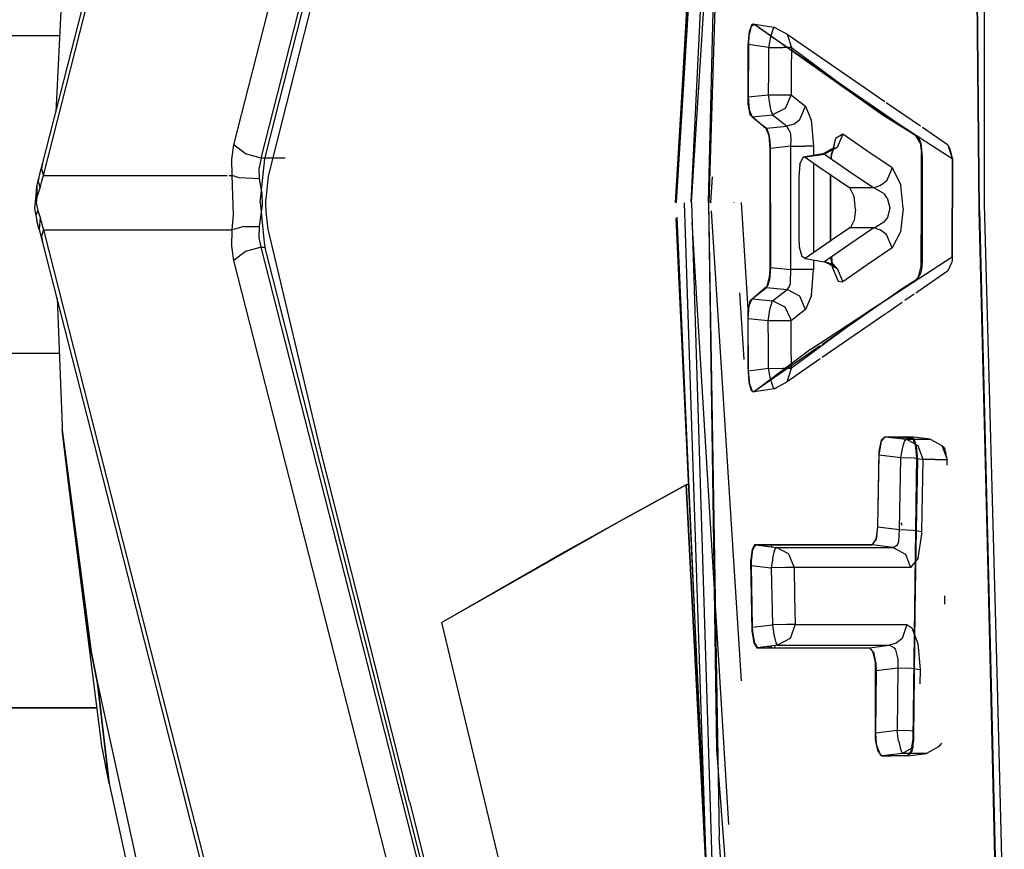
# Model space of a CAD drawing. Units: millimetres. Extents: x 984 to 8877, y -1600 to 2023.
# Drawn here: x 1063 to 1082, y -13 to 3 of the extents above; entities that cross this region are included whole.
import ezdxf

# ---------------------------------------------------------------- set-up
doc = ezdxf.new("R2010")
doc.units = ezdxf.units.MM
doc.layers.add('TFR-TRI', color=7, linetype='CONTINUOUS', true_color=0xffffff)

msp = doc.modelspace()

# ---------------------------------------------------------------- linework, layer by layer
at = {"layer": 'TFR-TRI', "color": 18, "linetype": 'CONTINUOUS'}
for p, q in [((1076.262022, 50.567871), (1063.502806, 0.596191)), ((1063.518553, 0.349609), (1076.277281, 50.321045)), ((1063.518553, 0.349609), (1076.277281, 50.321045)), ((1076.441343, -0.175781), (1076.912474, 18.368164)), ((1076.943785, 17.18457), (1076.099974, -0.174316)), ((1076.956175, 16.717285), (1076.45233, -0.177002)), ((1076.532286, 12.563721), (1075.802122, -0.176025)), ((1075.802122, -0.176025), (1076.576536, 12.548584)), ((1076.605406, 12.53833), (1075.813353, -0.173584)), ((1081.586424, 11.239258), (1081.698973, -0.325439)), ((1081.709898, -0.325684), (1081.598326, 11.114746)), ((1081.709898, -0.325684), (1081.598326, 11.114746)), ((1076.111082, -0.174316), (1076.746519, 9.687256)), ((1076.111082, -0.174316), (1076.746519, 9.687256)), ((1069.789305, 7.926758), (1067.887327, 0.337646)), ((1067.748106, 0.686035), (1069.563475, 7.796143)), ((1067.748106, 0.686035), (1069.563475, 7.796143)), ((1068.110167, 1.804688), (1069.647581, 7.844971)), ((1067.222166, 0.944824), (1068.869139, 7.395508)), ((1067.222166, 0.944824), (1068.869139, 7.395508)), ((1081.802305, 5.996338), (1081.802427, -0.208252)), ((1063.938902, 5.198242), (1063.761168, 1.580078)), ((1077.284422, 3.284424), (1077.231932, 3.142334)), ((1077.274351, 3.250244), (1077.337279, 3.289551)), ((1077.274351, 3.250244), (1077.337279, 3.289551)), ((1077.321531, 3.292969), (1077.284422, 3.284424)), ((1077.350645, 3.270264), (1077.321531, 3.292969)), ((1077.337279, 3.289551), (1077.722593, 3.236328)), ((1077.337279, 3.289551), (1079.838316, 1.524658)), ((1077.675779, 3.046631), (1077.350645, 3.270264)), ((1063.834166, 3.066406), (1034.009031, 3.066406)), ((1063.834166, 3.066406), (1034.009031, 3.066406)), ((1077.231932, 3.142334), (1077.210203, 2.892822)), ((1077.274351, 3.250244), (1077.230528, 3.057861)), ((1077.274351, 3.250244), (1077.230528, 3.057861)), ((1077.699705, 3.20874), (1077.649656, 3.046631)), ((1077.699705, 3.20874), (1077.649656, 3.046631)), ((1077.722593, 3.236328), (1077.699705, 3.20874)), ((1077.722593, 3.236328), (1077.699705, 3.20874)), ((1077.722593, 3.236328), (1077.969786, 3.099365)), ((1077.969786, 3.099365), (1078.054014, 2.837646)), ((1077.969786, 3.099365), (1078.054014, 2.837646)), ((1077.969786, 3.099365), (1079.873411, 1.789795)), ((1077.210203, 2.892822), (1077.205259, 2.135986)), ((1077.221434, 2.898193), (1077.214781, 1.878418)), ((1077.221434, 2.898193), (1077.214781, 1.878418)), ((1077.221922, 2.928955), (1077.221434, 2.898193)), ((1077.221922, 2.928955), (1077.221434, 2.898193)), ((1077.611509, 2.840332), (1077.221434, 2.898193)), ((1077.611509, 2.840332), (1077.221434, 2.898193)), ((1077.230528, 3.057861), (1077.221922, 2.928955)), ((1077.230528, 3.057861), (1077.221922, 2.928955)), ((1077.649656, 3.046631), (1077.611509, 2.840332)), ((1077.649656, 3.046631), (1077.611509, 2.840332)), ((1078.621153, 2.395996), (1077.682005, 3.042236)), ((1077.611509, 2.840332), (1077.608641, 2.379883)), ((1077.611509, 2.840332), (1077.608641, 2.379883)), ((1077.611509, 2.840332), (1077.888792, 2.838379)), ((1077.611509, 2.840332), (1077.888792, 2.838379)), ((1078.054014, 2.837646), (1077.888792, 2.838379)), ((1078.054014, 2.837646), (1077.888792, 2.838379)), ((1078.054014, 2.837646), (1078.051146, 2.377686)), ((1078.054014, 2.837646), (1078.051146, 2.377686)), ((1078.054014, 2.837646), (1079.514525, 1.759521)), ((1078.054014, 2.837646), (1079.514525, 1.759521)), ((1077.608641, 2.379883), (1077.605528, 1.919189)), ((1077.608641, 2.379883), (1077.605528, 1.919189)), ((1078.051146, 2.377686), (1078.048033, 1.917236)), ((1078.051146, 2.377686), (1078.048033, 1.917236)), ((1080.482725, 1.11499), (1078.653624, 2.373779)), ((1077.205259, 2.135986), (1077.2088, 1.741455)), ((1077.214781, 1.878418), (1077.605528, 1.919189)), ((1077.214781, 1.878418), (1077.605528, 1.919189)), ((1077.605528, 1.919189), (1077.642943, 1.668213)), ((1077.605528, 1.919189), (1077.882811, 1.917969)), ((1077.605528, 1.919189), (1077.642943, 1.668213)), ((1077.605528, 1.919189), (1077.882811, 1.917969)), ((1077.882811, 1.917969), (1078.048033, 1.917236)), ((1077.882811, 1.917969), (1078.048033, 1.917236)), ((1078.048033, 1.917236), (1077.933836, 1.654053)), ((1078.048033, 1.917236), (1077.933836, 1.654053)), ((1078.048033, 1.917236), (1078.186827, 1.807861)), ((1078.048033, 1.917236), (1078.186827, 1.807861)), ((1067.823179, 0.677246), (1068.110106, 1.804443)), ((1077.2088, 1.741455), (1077.248655, 1.537109)), ((1077.214781, 1.878418), (1077.234312, 1.629395)), ((1077.214781, 1.878418), (1077.234312, 1.629395)), ((1078.186827, 1.807861), (1078.327696, 1.698242)), ((1078.186827, 1.807861), (1078.327696, 1.698242)), ((1079.514525, 1.759521), (1080.567686, 1.077393)), ((1079.514525, 1.759521), (1080.567686, 1.077393)), ((1079.897825, 1.772949), (1080.562925, 1.31543)), ((1077.234312, 1.629395), (1077.289854, 1.48877)), ((1077.234312, 1.629395), (1077.289854, 1.48877)), ((1077.248655, 1.537109), (1077.556639, 1.27124)), ((1077.642943, 1.668213), (1077.642943, 1.667236)), ((1077.642943, 1.668213), (1077.642943, 1.667236)), ((1077.642943, 1.667236), (1077.655577, 1.614258)), ((1077.642943, 1.667236), (1077.655577, 1.614258)), ((1077.655577, 1.614258), (1077.688231, 1.529297)), ((1077.655577, 1.614258), (1077.688231, 1.529297)), ((1077.933836, 1.654053), (1077.688231, 1.529297)), ((1077.933836, 1.654053), (1077.688231, 1.529297)), ((1078.217344, 1.438965), (1078.327696, 1.698242)), ((1078.217344, 1.438965), (1078.327696, 1.698242)), ((1078.327696, 1.698242), (1078.328917, 1.69751)), ((1078.327696, 1.698242), (1078.328917, 1.69751)), ((1078.328917, 1.69751), (1078.442137, 1.424561)), ((1078.328917, 1.69751), (1078.442137, 1.424561)), ((1077.289854, 1.48877), (1077.688231, 1.529297)), ((1077.289854, 1.48877), (1077.688231, 1.529297)), ((1077.289854, 1.48877), (1077.42816, 1.379639)), ((1077.289854, 1.48877), (1077.42816, 1.379639)), ((1077.42816, 1.379639), (1077.569578, 1.269531)), ((1077.42816, 1.379639), (1077.569578, 1.269531)), ((1077.688231, 1.529297), (1077.827208, 1.419922)), ((1077.688231, 1.529297), (1077.827208, 1.419922)), ((1077.827208, 1.419922), (1077.968626, 1.310303)), ((1077.827208, 1.419922), (1077.968626, 1.310303)), ((1078.100706, 1.350586), (1077.968626, 1.310303)), ((1078.100706, 1.350586), (1077.968626, 1.310303)), ((1078.100706, 1.350586), (1078.217344, 1.438965)), ((1078.100706, 1.350586), (1078.217344, 1.438965)), ((1078.442137, 1.424561), (1078.486021, 0.918701)), ((1078.442137, 1.424561), (1078.486021, 0.918701)), ((1079.838316, 1.524658), (1080.496824, 1.114014)), ((1077.556639, 1.27124), (1077.615782, 1.131348)), ((1077.569578, 1.269531), (1077.769102, 1.289795)), ((1077.569578, 1.269531), (1077.769102, 1.289795)), ((1077.569578, 1.269531), (1077.625792, 1.137451)), ((1077.569578, 1.269531), (1077.625792, 1.137451)), ((1077.769102, 1.289795), (1077.968626, 1.310303)), ((1077.769102, 1.289795), (1077.968626, 1.310303)), ((1078.03607, 1.181641), (1077.968626, 1.310303)), ((1078.03607, 1.181641), (1077.968626, 1.310303)), ((1078.042113, 1.148926), (1078.03607, 1.181641)), ((1078.042113, 1.148926), (1078.03607, 1.181641)), ((1078.050169, 1.054688), (1078.042113, 1.148926)), ((1078.050169, 1.054688), (1078.042113, 1.148926)), ((1079.05609, 1.157715), (1078.914183, 1.07251)), ((1079.05609, 1.157715), (1078.914183, 1.07251)), ((1079.05609, 1.157715), (1078.945921, 0.898438)), ((1079.05609, 1.157715), (1078.945921, 0.898438)), ((1079.524107, 0.82959), (1079.05609, 1.157715)), ((1079.524107, 0.82959), (1079.05609, 1.157715)), ((1080.601805, 1.288574), (1081.090025, 0.952637)), ((1077.615782, 1.131348), (1077.637205, 0.878174)), ((1077.642271, 1.023438), (1077.625792, 1.137451)), ((1077.642271, 1.023438), (1077.625792, 1.137451)), ((1077.64868, 0.878906), (1077.642271, 1.023438)), ((1077.64868, 0.878906), (1077.642271, 1.023438)), ((1078.044737, 0.919434), (1078.050169, 1.054688)), ((1078.044737, 0.919434), (1078.050169, 1.054688)), ((1078.914183, 1.07251), (1078.826475, 0.718506)), ((1078.914183, 1.07251), (1078.83795, 0.79126)), ((1080.554564, 0.98877), (1080.482725, 1.11499)), ((1080.496824, 1.114014), (1080.538572, 1.061279)), ((1080.538572, 1.061279), (1080.569822, 0.972656)), ((1080.554564, 0.98877), (1080.583616, 0.791748)), ((1080.569822, 0.972656), (1080.596495, 0.722168)), ((1080.579649, 1.06958), (1081.177244, 0.682373)), ((1080.579649, 1.06958), (1081.177244, 0.682373)), ((1067.180235, 0.666748), (1067.222166, 0.944824)), ((1067.180235, 0.666748), (1067.222166, 0.944824)), ((1067.449156, 0.770508), (1067.222166, 0.944824)), ((1067.449156, 0.770508), (1067.222166, 0.944824)), ((1067.748106, 0.686035), (1067.449156, 0.770508)), ((1067.748106, 0.686035), (1067.449156, 0.770508)), ((1077.637205, 0.878174), (1077.63629, -0.175781)), ((1077.647032, -0.177002), (1077.64868, 0.878906)), ((1077.647032, -0.177002), (1077.64868, 0.878906)), ((1078.044737, 0.919434), (1077.64868, 0.878906)), ((1078.044737, 0.919434), (1077.64868, 0.878906)), ((1078.043272, -0.2771), (1078.044737, 0.919434)), ((1078.043272, -0.2771), (1078.044737, 0.919434)), ((1078.044737, 0.919434), (1078.315794, 0.918945)), ((1078.044737, 0.919434), (1078.315794, 0.918945)), ((1078.672423, 0.769531), (1078.281004, 0.707275)), ((1078.281004, 0.707275), (1078.698668, 0.769043)), ((1078.478331, 0.918701), (1078.315794, 0.918945)), ((1078.478331, 0.918701), (1078.315794, 0.918945)), ((1078.698668, 0.769043), (1078.316282, 0.714111)), ((1078.698668, 0.769043), (1078.324095, 0.709717)), ((1078.698668, 0.769043), (1078.324095, 0.709717)), ((1078.486021, 0.918701), (1078.478331, 0.918701)), ((1078.486021, 0.918701), (1078.478331, 0.918701)), ((1078.486021, 0.918701), (1078.485777, 0.738525)), ((1078.486021, 0.918701), (1078.485777, 0.738525)), ((1078.890806, 0.897217), (1078.672423, 0.769531)), ((1078.672423, 0.769531), (1078.698668, 0.769043)), ((1078.672423, 0.769531), (1078.698668, 0.769043)), ((1078.945921, 0.898438), (1078.698668, 0.769043)), ((1078.945921, 0.898438), (1078.698668, 0.769043)), ((1078.698668, 0.769043), (1079.167906, 0.440918)), ((1078.698668, 0.769043), (1079.167906, 0.440918)), ((1078.83795, 0.79126), (1078.821348, 0.68335)), ((1078.826475, 0.718506), (1078.83795, 0.79126)), ((1078.890806, 0.897217), (1078.83795, 0.79126)), ((1080.011412, 0.501465), (1079.524107, 0.82959)), ((1080.011412, 0.501465), (1079.524107, 0.82959)), ((1080.584837, 0.44458), (1080.583616, 0.791748)), ((1081.090025, 0.952637), (1081.096251, 0.944824)), ((1081.096251, 0.944824), (1081.135801, 0.87085)), ((1081.096251, 0.944824), (1081.177244, 0.682373)), ((1081.096251, 0.944824), (1081.177244, 0.682373)), ((1081.135801, 0.87085), (1081.177244, 0.682373)), ((1063.502806, 0.596191), (1063.471617, 0.473633)), ((1063.502806, 0.596191), (1063.479246, 0.476074)), ((1063.502806, 0.596191), (1063.479246, 0.476074)), ((1067.184446, 0.349609), (1067.180235, 0.666748)), ((1067.184446, 0.349609), (1067.180235, 0.666748)), ((1067.748106, 0.686035), (1067.710692, 0.499512)), ((1067.748106, 0.686035), (1067.710692, 0.499512)), ((1067.7348, -0.176025), (1067.823179, 0.677246)), ((1068.216124, 0.686035), (1067.748106, 0.686035)), ((1068.216124, 0.686035), (1067.748106, 0.686035)), ((1078.221861, 0.56958), (1078.281004, 0.707275)), ((1078.281004, 0.707275), (1078.316282, 0.714111)), ((1078.316282, 0.714111), (1078.324095, 0.709717)), ((1078.316282, 0.714111), (1078.324095, 0.709717)), ((1078.324095, 0.709717), (1078.608519, 0.508789)), ((1078.324095, 0.709717), (1078.608519, 0.508789)), ((1078.485655, 0.595459), (1078.484556, -0.2771)), ((1078.485655, 0.595459), (1078.484556, -0.2771)), ((1078.826475, 0.718506), (1078.821104, 0.683594)), ((1078.826475, 0.718506), (1078.824217, 0.681152)), ((1078.826475, 0.718506), (1078.824217, 0.681152)), ((1078.826475, 0.718506), (1078.824888, 0.680664)), ((1080.596495, 0.722168), (1080.595518, -0.176758)), ((1081.158201, 0.717285), (1081.183958, 0.682373)), ((1081.177244, 0.682373), (1081.158201, 0.717285)), ((1081.177244, 0.682373), (1081.176329, -0.276855)), ((1081.177244, 0.682373), (1081.176329, -0.276855)), ((1081.177244, 0.682373), (1081.183958, 0.682373)), ((1081.177244, 0.682373), (1081.183958, 0.682373)), ((1081.183958, 0.682373), (1081.177733, -1.236328)), ((1063.471617, 0.473633), (1063.43939, 0.349609)), ((1063.479246, 0.476074), (1063.518553, 0.349609)), ((1063.479246, 0.476074), (1063.518553, 0.349609)), ((1067.717833, 0.287109), (1067.710692, 0.499512)), ((1067.717833, 0.287109), (1067.710692, 0.499512)), ((1078.221861, 0.56958), (1078.198485, 0.319092)), ((1078.608519, 0.508789), (1079.19171, 0.112549)), ((1078.608519, 0.508789), (1079.19171, 0.112549)), ((1078.777098, 0.394287), (1078.774534, 0.377441)), ((1078.777098, 0.394287), (1078.774534, 0.377441)), ((1079.167906, 0.440918), (1079.656126, 0.112549)), ((1079.167906, 0.440918), (1079.656126, 0.112549)), ((1080.011412, 0.501465), (1079.901732, 0.242676)), ((1080.011412, 0.501465), (1079.901732, 0.242676)), ((1080.019468, 0.49585), (1080.011412, 0.501465)), ((1080.019468, 0.49585), (1080.011412, 0.501465)), ((1080.019468, 0.49585), (1080.183531, 0.160889)), ((1080.019468, 0.49585), (1080.183531, 0.160889)), ((1080.584105, -0.176025), (1080.584837, 0.44458)), ((1063.43939, 0.349609), (1063.39221, 0.169922)), ((1063.43939, 0.349609), (1063.416563, 0.23584)), ((1063.43939, 0.349609), (1063.416563, 0.23584)), ((1063.416563, 0.23584), (1063.453245, 0.115234)), ((1063.416563, 0.23584), (1063.453245, 0.115234)), ((1063.453245, 0.115234), (1063.489927, 0.24292)), ((1063.453245, 0.115234), (1063.489927, 0.24292)), ((1063.489927, 0.24292), (1063.518553, 0.349609)), ((1063.489927, 0.24292), (1063.518553, 0.349609)), ((1063.518553, 0.349609), (1067.093321, 0.349609)), ((1063.518553, 0.349609), (1067.093321, 0.349609)), ((1067.127012, 0.349609), (1067.184446, 0.349609)), ((1067.127012, 0.349609), (1067.184446, 0.349609)), ((1067.212156, -0.40918), (1067.184446, 0.349609)), ((1067.212156, -0.40918), (1067.184446, 0.349609)), ((1067.32086, 0.304688), (1067.184446, 0.349609)), ((1067.32086, 0.304688), (1067.184446, 0.349609)), ((1067.717833, 0.287109), (1067.32086, 0.304688)), ((1067.717833, 0.287109), (1067.32086, 0.304688)), ((1067.767698, 0), (1067.717833, 0.287109)), ((1067.767698, 0), (1067.717833, 0.287109)), ((1067.887327, 0.337646), (1067.842528, -0.115479)), ((1076.488096, -0.172363), (1076.519835, 0.325195)), ((1076.488096, -0.172363), (1076.519835, 0.325195)), ((1078.198485, 0.319092), (1078.197996, -0.210693)), ((1078.805967, 0.374512), (1078.805723, -0.2771)), ((1078.805967, 0.374512), (1078.805723, -0.2771)), ((1078.812376, 0.370361), (1078.81262, -0.923584)), ((1079.901732, 0.242676), (1079.788511, 0.155029)), ((1079.901732, 0.242676), (1079.788511, 0.155029)), ((1063.39221, 0.169922), (1063.343565, -0.286621)), ((1063.39221, 0.169922), (1063.375487, 0.07666)), ((1063.375487, 0.07666), (1063.382933, -0.124756)), ((1063.375487, 0.07666), (1063.409361, -0.023193)), ((1063.375487, 0.07666), (1063.409361, -0.023193)), ((1063.39221, 0.169922), (1063.382933, -0.124756)), ((1063.409361, -0.023193), (1063.453245, 0.115234)), ((1063.409361, -0.023193), (1063.453245, 0.115234)), ((1067.7796, -0.222412), (1067.767698, 0)), ((1067.7796, -0.222412), (1067.767698, 0)), ((1079.656126, 0.112549), (1079.19171, 0.112549)), ((1079.656126, 0.112549), (1079.19171, 0.112549)), ((1079.277098, -0.058594), (1079.19171, 0.112549)), ((1079.277098, -0.058594), (1079.19171, 0.112549)), ((1079.788511, 0.155029), (1079.656126, 0.112549)), ((1079.788511, 0.155029), (1079.656126, 0.112549)), ((1079.851683, 0.000488), (1079.656126, 0.112549)), ((1079.851683, 0.000488), (1079.656126, 0.112549)), ((1079.851683, 0.000488), (1079.871458, -0.020996)), ((1079.851683, 0.000488), (1079.871458, -0.020996)), ((1080.23004, -0.290771), (1080.183531, 0.160889)), ((1080.23004, -0.290771), (1080.183531, 0.160889)), ((1063.382933, -0.124756), (1063.378111, -0.18042)), ((1063.382933, -0.124756), (1063.378111, -0.18042)), ((1063.378111, -0.18042), (1063.408873, -0.327393)), ((1063.378111, -0.18042), (1063.408873, -0.327393)), ((1063.382933, -0.124756), (1063.409361, -0.023193)), ((1063.382933, -0.124756), (1063.409361, -0.023193)), ((1067.7348, -0.176025), (1067.807738, -0.951172)), ((1067.841795, -0.176025), (1067.842528, -0.115479)), ((1067.846861, -0.355713), (1067.841795, -0.176025)), ((1075.813353, -0.173584), (1075.813353, -0.176758)), ((1075.968199, -0.176758), (1076.588072, -18.942383)), ((1075.968199, -0.176758), (1076.588072, -18.942383)), ((1076.099974, -0.174561), (1076.099913, -0.175537)), ((1076.111082, -0.174316), (1076.111082, -0.176758)), ((1076.111082, -0.174316), (1076.111082, -0.176758)), ((1076.111082, -0.176758), (1076.690672, -18.942627)), ((1076.111082, -0.176758), (1076.690672, -18.942627)), ((1076.441343, -0.175781), (1076.649473, -12.496826)), ((1076.607237, -10.799805), (1076.45233, -0.177002)), ((1076.488096, -0.172363), (1076.488341, -0.177002)), ((1076.488096, -0.172363), (1076.488341, -0.177002)), ((1076.93347, -0.172363), (1076.933714, -0.177002)), ((1076.93347, -0.172363), (1076.933714, -0.177002)), ((1077.223326, -2.341797), (1077.085081, -0.17041)), ((1077.63629, -0.175781), (1077.637694, -1.466064)), ((1077.647032, -0.177002), (1077.649168, -1.434326)), ((1077.647032, -0.177002), (1077.649168, -1.434326)), ((1079.299498, -0.311523), (1079.277098, -0.058594)), ((1079.299498, -0.311523), (1079.277098, -0.058594)), ((1079.916746, -0.083984), (1079.871458, -0.020996)), ((1079.916746, -0.083984), (1079.871458, -0.020996)), ((1079.916746, -0.083984), (1079.970396, -0.275635)), ((1079.916746, -0.083984), (1079.970396, -0.275635)), ((1080.579344, -1.409912), (1080.584105, -0.176025)), ((1080.595518, -0.176758), (1080.597227, -1.275391)), ((1063.343565, -0.286621), (1063.391722, -0.519775)), ((1063.408873, -0.327393), (1063.374998, -0.426514)), ((1063.408873, -0.327393), (1063.374998, -0.426514)), ((1063.408873, -0.327393), (1063.453245, -0.467285)), ((1063.408873, -0.327393), (1063.453245, -0.467285)), ((1067.717833, -0.63916), (1067.7796, -0.222412)), ((1067.717833, -0.63916), (1067.7796, -0.222412)), ((1067.887327, -0.689697), (1067.846861, -0.355713)), ((1076.49835, -0.333252), (1077.080504, -9.462402)), ((1076.49835, -0.333252), (1077.080504, -9.462402)), ((1078.045408, -1.473633), (1078.043272, -0.2771)), ((1078.045408, -1.473633), (1078.043272, -0.2771)), ((1078.197996, -0.210693), (1078.198729, -0.873047)), ((1078.484556, -0.2771), (1078.48596, -1.151367)), ((1078.484556, -0.2771), (1078.48596, -1.151367)), ((1078.805723, -0.2771), (1078.806456, -0.927734)), ((1078.805723, -0.2771), (1078.806456, -0.927734)), ((1079.299498, -0.311523), (1079.272764, -0.514404)), ((1079.299498, -0.311523), (1079.272764, -0.514404)), ((1079.970396, -0.275635), (1079.921995, -0.461182)), ((1079.970396, -0.275635), (1079.921995, -0.461182)), ((1080.23004, -0.290771), (1080.17639, -0.745117)), ((1080.23004, -0.290771), (1080.17639, -0.745117)), ((1081.177733, -1.236328), (1081.176329, -0.276855)), ((1081.177733, -1.236328), (1081.176329, -0.276855)), ((1081.698973, -0.325439), (1081.84973, -6.532227)), ((1081.709898, -0.325684), (1081.933958, -9.549072)), ((1081.709898, -0.325684), (1081.933958, -9.549072)), ((1081.802427, -0.208252), (1082.050841, -9.544922)), ((1063.374998, -0.426514), (1063.391722, -0.519775)), ((1063.374998, -0.426514), (1063.391722, -0.519775)), ((1063.43701, -0.696533), (1063.391722, -0.519775)), ((1063.453245, -0.467285), (1063.43701, -0.696533)), ((1063.453245, -0.467285), (1063.43701, -0.696533)), ((1063.453245, -0.467285), (1063.489927, -0.594971)), ((1063.453245, -0.467285), (1063.489927, -0.594971)), ((1067.184446, -0.70166), (1067.212156, -0.40918)), ((1067.184446, -0.70166), (1067.212156, -0.40918)), ((1076.68231, -18.942627), (1075.816466, -0.481689)), ((1075.825987, -0.460693), (1076.650816, -18.942627)), ((1076.12274, -0.552734), (1076.830809, -12.257568)), ((1079.272764, -0.514404), (1079.204405, -0.656494)), ((1079.272764, -0.514404), (1079.204405, -0.656494)), ((1079.852171, -0.553955), (1079.698179, -0.654297)), ((1079.852171, -0.553955), (1079.698179, -0.654297)), ((1079.873167, -0.531494), (1079.852171, -0.553955)), ((1079.873167, -0.531494), (1079.852171, -0.553955)), ((1079.921995, -0.461182), (1079.873167, -0.531494)), ((1079.921995, -0.461182), (1079.873167, -0.531494)), ((1063.43701, -0.696533), (1063.502806, -0.948486)), ((1063.518553, -0.70166), (1063.479246, -0.828125)), ((1063.518553, -0.70166), (1063.479246, -0.828125)), ((1063.489927, -0.594971), (1063.518553, -0.70166)), ((1063.489927, -0.594971), (1063.518553, -0.70166)), ((1063.518553, -0.70166), (1064.59796, -4.929443)), ((1063.518553, -0.70166), (1066.697752, -0.70166)), ((1063.518553, -0.70166), (1064.59796, -4.929443)), ((1063.518553, -0.70166), (1066.697752, -0.70166)), ((1066.697752, -0.70166), (1067.184446, -0.70166)), ((1066.697752, -0.70166), (1067.184446, -0.70166)), ((1067.180235, -1.018066), (1067.184446, -0.70166)), ((1067.180235, -1.018066), (1067.184446, -0.70166)), ((1067.416746, -0.641113), (1067.184446, -0.70166)), ((1067.416746, -0.641113), (1067.184446, -0.70166)), ((1067.416746, -0.641113), (1067.717833, -0.63916)), ((1067.416746, -0.641113), (1067.717833, -0.63916)), ((1067.710692, -0.85083), (1067.717833, -0.63916)), ((1067.710692, -0.85083), (1067.717833, -0.63916)), ((1068.904417, -4.968506), (1067.887327, -0.689697)), ((1079.19171, -0.666504), (1078.893187, -0.867432)), ((1079.19171, -0.666504), (1078.893187, -0.867432)), ((1079.656614, -0.666748), (1079.168394, -0.994873)), ((1079.656614, -0.666748), (1079.168394, -0.994873)), ((1079.204405, -0.656494), (1079.19171, -0.666504)), ((1079.204405, -0.656494), (1079.19171, -0.666504)), ((1079.656614, -0.666748), (1079.19171, -0.666504)), ((1079.656614, -0.666748), (1079.19171, -0.666504)), ((1079.698179, -0.654297), (1079.656614, -0.666748)), ((1079.698179, -0.654297), (1079.656614, -0.666748)), ((1079.789, -0.708984), (1079.656614, -0.666748)), ((1079.789, -0.708984), (1079.656614, -0.666748)), ((1079.90222, -0.796631), (1079.789, -0.708984)), ((1079.90222, -0.796631), (1079.789, -0.708984)), ((1080.17639, -0.745117), (1080.0119, -1.055664)), ((1080.17639, -0.745117), (1080.0119, -1.055664)), ((1063.479246, -0.828125), (1063.502806, -0.948486)), ((1063.479246, -0.828125), (1063.502806, -0.948486)), ((1063.502806, -0.948486), (1064.505675, -4.875977)), ((1067.748106, -1.038086), (1067.710692, -0.85083)), ((1067.748106, -1.038086), (1067.710692, -0.85083)), ((1067.807738, -0.951172), (1067.823179, -1.029297)), ((1078.198729, -0.873047), (1078.207518, -1.032471)), ((1078.893187, -0.867432), (1078.324583, -1.263672)), ((1078.893187, -0.867432), (1078.324583, -1.263672)), ((1080.0119, -1.055664), (1079.90222, -0.796631)), ((1080.0119, -1.055664), (1079.90222, -0.796631)), ((1067.222166, -1.297119), (1067.180235, -1.018066)), ((1067.222166, -1.297119), (1067.180235, -1.018066)), ((1067.449156, -1.122559), (1067.222166, -1.297119)), ((1067.449156, -1.122559), (1067.222166, -1.297119)), ((1067.748106, -1.038086), (1067.449156, -1.122559)), ((1067.748106, -1.038086), (1067.449156, -1.122559)), ((1067.748106, -1.038086), (1067.825438, -1.038086)), ((1069.458006, -7.735352), (1067.748106, -1.038086)), ((1069.458006, -7.735352), (1067.748106, -1.038086)), ((1067.748106, -1.038086), (1067.825438, -1.038086)), ((1069.542479, -7.783936), (1067.823179, -1.029297)), ((1078.207518, -1.032471), (1078.254759, -1.224609)), ((1079.168394, -0.994873), (1078.699156, -1.323242)), ((1079.168394, -0.994873), (1078.699156, -1.323242)), ((1080.0119, -1.055664), (1079.524779, -1.383545)), ((1080.0119, -1.055664), (1079.524779, -1.383545)), ((1068.76367, -7.334473), (1067.222166, -1.297119)), ((1068.76367, -7.334473), (1067.222166, -1.297119)), ((1078.324583, -1.263672), (1078.254759, -1.224609)), ((1078.324583, -1.263672), (1078.699156, -1.323242)), ((1078.486204, -1.289551), (1078.486509, -1.4729)), ((1078.486204, -1.289551), (1078.486509, -1.4729)), ((1078.828856, -1.363037), (1078.699156, -1.323242)), ((1078.828856, -1.363037), (1078.699156, -1.323242)), ((1078.699156, -1.323242), (1078.788817, -1.361816)), ((1078.814757, -1.242432), (1078.855589, -1.440674)), ((1078.815672, -1.241699), (1078.838438, -1.345703)), ((1078.855589, -1.440674), (1078.835081, -1.228271)), ((1078.855589, -1.440674), (1078.835081, -1.228271)), ((1078.837523, -1.226562), (1078.855589, -1.440674)), ((1081.177733, -1.236328), (1079.515501, -2.313721)), ((1081.177733, -1.236328), (1079.515501, -2.313721)), ((1080.597227, -1.275391), (1080.58911, -1.421631)), ((1081.177244, -1.295166), (1081.167967, -1.352783)), ((1081.177733, -1.236328), (1081.177244, -1.295166)), ((1077.637694, -1.466064), (1077.625303, -1.632568)), ((1077.649168, -1.434326), (1077.628172, -1.683105)), ((1077.649168, -1.434326), (1077.628172, -1.683105)), ((1077.649168, -1.434326), (1078.045408, -1.473633)), ((1077.649168, -1.434326), (1078.045408, -1.473633)), ((1078.039671, -1.721191), (1078.045408, -1.473633)), ((1078.039671, -1.721191), (1078.045408, -1.473633)), ((1078.186339, -1.473389), (1078.045408, -1.473633)), ((1078.186339, -1.473389), (1078.045408, -1.473633)), ((1078.316527, -1.473145), (1078.186339, -1.473389)), ((1078.316527, -1.473145), (1078.186339, -1.473389)), ((1078.478819, -1.4729), (1078.316527, -1.473145)), ((1078.478819, -1.4729), (1078.316527, -1.473145)), ((1078.442625, -1.980713), (1078.486509, -1.478027)), ((1078.442625, -1.980713), (1078.486509, -1.478027)), ((1078.486509, -1.4729), (1078.478819, -1.4729)), ((1078.486509, -1.4729), (1078.478819, -1.4729)), ((1078.486509, -1.4729), (1078.486509, -1.478027)), ((1078.486509, -1.4729), (1078.486509, -1.478027)), ((1078.788817, -1.361816), (1078.946654, -1.452637)), ((1078.828856, -1.363037), (1078.946654, -1.452637)), ((1078.828856, -1.363037), (1078.946654, -1.452637)), ((1078.838438, -1.345703), (1078.946654, -1.452637)), ((1078.855589, -1.440674), (1078.964293, -1.700928)), ((1078.855589, -1.440674), (1078.964293, -1.700928)), ((1078.946654, -1.452637), (1079.056761, -1.711426)), ((1078.946654, -1.452637), (1079.056761, -1.711426)), ((1079.524779, -1.383545), (1079.056761, -1.711426)), ((1079.524779, -1.383545), (1079.056761, -1.711426)), ((1081.090513, -1.506592), (1080.472227, -1.932129)), ((1080.526854, -1.61792), (1080.579344, -1.409912)), ((1080.58911, -1.421631), (1080.567869, -1.536133)), ((1081.167967, -1.352783), (1081.090513, -1.506592)), ((1081.167967, -1.352783), (1081.090513, -1.506592)), ((1081.136717, -1.424805), (1081.090513, -1.506592)), ((1081.136717, -1.424805), (1081.167967, -1.352783)), ((1077.625303, -1.632568), (1077.575499, -1.804932)), ((1077.603636, -1.770996), (1077.628172, -1.683105)), ((1077.603636, -1.770996), (1077.628172, -1.683105)), ((1078.034422, -1.747559), (1078.039671, -1.721191)), ((1078.034422, -1.747559), (1078.039671, -1.721191)), ((1078.964293, -1.700928), (1079.056761, -1.711426)), ((1078.964293, -1.700928), (1079.056761, -1.711426)), ((1079.898741, -2.060791), (1080.497557, -1.668213)), ((1080.246946, -1.815918), (1080.493284, -1.662109)), ((1080.493284, -1.662109), (1080.526854, -1.61792)), ((1080.567869, -1.536133), (1080.497557, -1.668213)), ((1077.575499, -1.804932), (1077.249083, -2.091797)), ((1077.42932, -1.93335), (1077.570494, -1.82373)), ((1077.42932, -1.93335), (1077.570494, -1.82373)), ((1077.570494, -1.82373), (1077.603636, -1.770996)), ((1077.570494, -1.82373), (1077.603636, -1.770996)), ((1077.570494, -1.82373), (1077.969603, -1.864258)), ((1077.570494, -1.82373), (1077.969603, -1.864258)), ((1077.828428, -1.973877), (1077.969603, -1.864258)), ((1077.828428, -1.973877), (1077.969603, -1.864258)), ((1077.969603, -1.864258), (1078.01013, -1.81665)), ((1077.969603, -1.864258), (1078.01013, -1.81665)), ((1078.21826, -1.993164), (1077.969603, -1.864258)), ((1078.21826, -1.993164), (1077.969603, -1.864258)), ((1078.01013, -1.81665), (1078.034422, -1.747559)), ((1078.01013, -1.81665), (1078.034422, -1.747559)), ((1078.653258, -2.922852), (1080.246946, -1.815918)), ((1063.786802, -2.032959), (1063.881773, -4.515869)), ((1077.045775, -1.930908), (1077.128111, -3.219971)), ((1077.045775, -1.930908), (1077.128111, -3.219971)), ((1077.249083, -2.091797), (1077.209471, -2.297607)), ((1077.237181, -2.174561), (1077.290831, -2.042969)), ((1077.237181, -2.174561), (1077.290831, -2.042969)), ((1077.290831, -2.042969), (1077.42932, -1.93335)), ((1077.290831, -2.042969), (1077.42932, -1.93335)), ((1077.290831, -2.042969), (1077.689207, -2.083496)), ((1077.290831, -2.042969), (1077.689207, -2.083496)), ((1077.652708, -2.184082), (1077.689207, -2.083496)), ((1077.652708, -2.184082), (1077.689207, -2.083496)), ((1077.689207, -2.083496), (1077.828428, -1.973877)), ((1077.689207, -2.083496), (1077.828428, -1.973877)), ((1077.935057, -2.208008), (1077.689207, -2.083496)), ((1077.935057, -2.208008), (1077.689207, -2.083496)), ((1078.328673, -2.252197), (1078.21826, -1.993164)), ((1078.328673, -2.252197), (1078.21826, -1.993164)), ((1078.442625, -1.980713), (1078.328673, -2.252197)), ((1078.442625, -1.980713), (1078.328673, -2.252197)), ((1078.435484, -3.020264), (1079.896788, -2.062012)), ((1080.439268, -1.954834), (1080.2619, -2.076904)), ((1077.215696, -2.432861), (1077.237181, -2.174561)), ((1077.215696, -2.432861), (1077.237181, -2.174561)), ((1077.606688, -2.473389), (1077.644407, -2.22168)), ((1077.606688, -2.473389), (1077.644407, -2.22168)), ((1077.644407, -2.221191), (1077.652708, -2.184082)), ((1077.644407, -2.221191), (1077.652708, -2.184082)), ((1077.644407, -2.22168), (1077.644407, -2.221191)), ((1077.644407, -2.22168), (1077.644407, -2.221191)), ((1078.046385, -2.439453), (1077.935057, -2.208008)), ((1078.046385, -2.439453), (1077.935057, -2.208008)), ((1078.328673, -2.252197), (1078.187987, -2.361816)), ((1078.328673, -2.252197), (1078.187987, -2.361816)), ((1080.208677, -2.113525), (1079.907225, -2.321045)), ((1077.209471, -2.297607), (1077.21118, -3.363525)), ((1077.606688, -2.473389), (1077.215696, -2.432861)), ((1077.222838, -3.452637), (1077.215696, -2.432861)), ((1077.606688, -2.473389), (1077.215696, -2.432861)), ((1077.222838, -3.452637), (1077.215696, -2.432861)), ((1077.884031, -2.471924), (1077.606688, -2.473389)), ((1077.884031, -2.471924), (1077.606688, -2.473389)), ((1077.610045, -2.933838), (1077.606688, -2.473389)), ((1077.610045, -2.933838), (1077.606688, -2.473389)), ((1078.047789, -2.471436), (1077.884031, -2.471924)), ((1078.047789, -2.471436), (1077.884031, -2.471924)), ((1078.049193, -2.471436), (1078.046385, -2.439453)), ((1078.049193, -2.471436), (1078.046385, -2.439453)), ((1078.047789, -2.471436), (1078.049193, -2.471436)), ((1078.047789, -2.471436), (1078.049193, -2.471436)), ((1078.187987, -2.361816), (1078.049193, -2.471436)), ((1078.187987, -2.361816), (1078.049193, -2.471436)), ((1078.05255, -2.931396), (1078.049193, -2.471436)), ((1078.05255, -2.931396), (1078.049193, -2.471436)), ((1079.515501, -2.313721), (1078.055662, -3.391602)), ((1079.515501, -2.313721), (1078.055662, -3.391602)), ((1079.895933, -2.328857), (1078.653196, -3.184326)), ((1077.326109, -3.844482), (1078.616392, -2.948486)), ((1078.435484, -3.020264), (1077.339232, -3.843506)), ((1077.613157, -3.394531), (1077.610045, -2.933838)), ((1077.613157, -3.394531), (1077.610045, -2.933838)), ((1078.055662, -3.391602), (1078.05255, -2.931396)), ((1078.055662, -3.391602), (1078.05255, -2.931396)), ((1034.009031, -3.102783), (1063.827696, -3.102783)), ((1034.009031, -3.102783), (1063.827696, -3.102783)), ((1078.616148, -3.209961), (1077.971495, -3.653564)), ((1077.21118, -3.363525), (1077.227415, -3.659912)), ((1077.613157, -3.394531), (1077.222838, -3.452637)), ((1077.613157, -3.394531), (1077.222838, -3.452637)), ((1077.613157, -3.394531), (1077.89044, -3.392334)), ((1077.613157, -3.394531), (1077.89044, -3.392334)), ((1077.65106, -3.60083), (1077.613157, -3.394531)), ((1077.65106, -3.60083), (1077.613157, -3.394531)), ((1077.89044, -3.392334), (1078.054014, -3.391602)), ((1077.89044, -3.392334), (1078.054014, -3.391602)), ((1077.971495, -3.653564), (1078.055662, -3.391602)), ((1077.971495, -3.653564), (1078.055662, -3.391602)), ((1078.055662, -3.391602), (1078.054014, -3.391602)), ((1078.055662, -3.391602), (1078.054014, -3.391602)), ((1077.24597, -3.703125), (1077.222838, -3.452637)), ((1077.24597, -3.703125), (1077.222838, -3.452637)), ((1077.701109, -3.762939), (1077.65106, -3.60083)), ((1077.701109, -3.762939), (1077.65106, -3.60083)), ((1077.227415, -3.659912), (1077.276243, -3.824951)), ((1077.300596, -3.841309), (1077.24597, -3.703125)), ((1077.300596, -3.841309), (1077.24597, -3.703125)), ((1077.276243, -3.824951), (1077.326109, -3.844482)), ((1077.724241, -3.790527), (1077.332335, -3.8479)), ((1077.724241, -3.790527), (1077.701109, -3.762939)), ((1077.724241, -3.790527), (1077.701109, -3.762939)), ((1077.971495, -3.653564), (1077.724241, -3.790527)), ((1077.300596, -3.841309), (1077.332335, -3.8479)), ((1077.300596, -3.841309), (1077.332335, -3.8479)), ((1077.339232, -3.843506), (1077.332335, -3.8479)), ((1063.881773, -4.515869), (1063.88452, -4.588379)), ((1063.999693, -5.565674), (1063.88452, -4.588379)), ((1064.450316, -8.896729), (1063.88452, -4.588379)), ((1063.88452, -4.588379), (1064.450316, -8.896729)), ((1079.873167, -4.723633), (1079.800169, -4.790283)), ((1079.803038, -4.811279), (1079.876707, -4.723877)), ((1079.803038, -4.811279), (1079.876707, -4.723877)), ((1080.414793, -4.758789), (1079.873167, -4.723633)), ((1079.876707, -4.723877), (1080.282286, -4.773682)), ((1079.876707, -4.723877), (1080.282286, -4.773682)), ((1079.876707, -4.723877), (1080.204527, -4.723877)), ((1079.876707, -4.723877), (1080.204527, -4.723877)), ((1080.204527, -4.723877), (1080.374754, -4.723877)), ((1080.204527, -4.723877), (1080.374754, -4.723877)), ((1080.25128, -4.81665), (1080.282286, -4.773682)), ((1080.25128, -4.81665), (1080.282286, -4.773682)), ((1080.282286, -4.773682), (1080.514464, -4.773682)), ((1080.282286, -4.773682), (1080.514464, -4.773682)), ((1080.518309, -4.9021), (1080.282286, -4.773682)), ((1080.518309, -4.9021), (1080.282286, -4.773682)), ((1080.749998, -4.773682), (1080.374754, -4.723877)), ((1080.374754, -4.723877), (1080.414793, -4.745117)), ((1080.437925, -4.778564), (1080.414793, -4.745117)), ((1080.414793, -4.758789), (1080.473936, -4.92627)), ((1080.437925, -4.778564), (1080.481321, -4.908691)), ((1080.514464, -4.773682), (1080.749998, -4.773682)), ((1080.514464, -4.773682), (1080.749998, -4.773682)), ((1080.749998, -4.773682), (1080.976072, -4.891602)), ((1064.505675, -4.875977), (1068.093016, -18.925781)), ((1064.59796, -4.929443), (1068.171568, -18.926025)), ((1064.59796, -4.929443), (1068.171568, -18.926025)), ((1069.627134, -7.832764), (1068.904417, -4.968506)), ((1079.800169, -4.790283), (1079.755613, -5.002686)), ((1079.763243, -5.073242), (1079.803038, -4.811279)), ((1079.763243, -5.073242), (1079.803038, -4.811279)), ((1080.182127, -5.124756), (1080.21118, -4.957275)), ((1080.182127, -5.124756), (1080.21118, -4.957275)), ((1080.21118, -4.957275), (1080.23126, -4.875977)), ((1080.21118, -4.957275), (1080.23126, -4.875977)), ((1080.23126, -4.875977), (1080.25128, -4.81665)), ((1080.23126, -4.875977), (1080.25128, -4.81665)), ((1080.492552, -5.129395), (1080.473936, -4.92627)), ((1080.481321, -4.908691), (1080.503538, -5.169922)), ((1080.617003, -5.164795), (1080.518309, -4.9021)), ((1080.617003, -5.164795), (1080.518309, -4.9021)), ((1080.976072, -4.891602), (1080.986571, -4.90332)), ((1080.976072, -4.891602), (1081.021788, -4.933838)), ((1080.976072, -4.891602), (1080.986571, -4.90332)), ((1080.986571, -4.90332), (1081.084044, -5.164551)), ((1080.986571, -4.90332), (1081.084044, -5.164551)), ((1081.021788, -4.933838), (1081.05493, -5.047607)), ((1079.755613, -5.002686), (1079.725584, -6.477539)), ((1079.736754, -6.474854), (1079.763243, -5.073242)), ((1079.736754, -6.474854), (1079.763243, -5.073242)), ((1079.763243, -5.073242), (1080.182127, -5.124756)), ((1079.763243, -5.073242), (1080.182127, -5.124756)), ((1080.168272, -5.825195), (1080.182127, -5.124756)), ((1080.168272, -5.825195), (1080.182127, -5.124756)), ((1080.182127, -5.124756), (1080.442503, -5.13623)), ((1080.182127, -5.124756), (1080.442503, -5.13623)), ((1080.442503, -5.13623), (1080.617003, -5.164795)), ((1080.442503, -5.13623), (1080.617003, -5.164795)), ((1080.48419, -5.563721), (1080.492552, -5.129395)), ((1080.603209, -5.864746), (1080.617003, -5.164795)), ((1080.603209, -5.864746), (1080.617003, -5.164795)), ((1080.848997, -5.164795), (1080.617003, -5.164795)), ((1080.848997, -5.164795), (1080.617003, -5.164795)), ((1080.848997, -5.164795), (1081.084044, -5.164551)), ((1080.848997, -5.164795), (1081.084044, -5.164551)), ((1081.084044, -5.164551), (1081.05493, -5.047607)), ((1081.082152, -5.276855), (1081.084044, -5.164551)), ((1080.503538, -5.169922), (1080.480284, -6.535156)), ((1064.656309, -10.729492), (1063.999693, -5.565674)), ((1076.013182, -5.655029), (1074.807188, -6.31665)), ((1074.807188, -6.31665), (1076.013182, -5.655029)), ((1076.042723, -5.654785), (1076.013182, -5.655029)), ((1076.013182, -5.655029), (1076.680784, -18.621826)), ((1076.680784, -18.621826), (1076.013182, -5.655029)), ((1076.680784, -18.621826), (1076.013182, -5.655029)), ((1076.057799, -5.654785), (1076.042723, -5.654785)), ((1080.471678, -6.53125), (1080.48419, -5.563721)), ((1080.155882, -6.525879), (1080.168272, -5.825195)), ((1080.155882, -6.525879), (1080.168272, -5.825195)), ((1080.590758, -6.564941), (1080.603209, -5.864746)), ((1080.590758, -6.564941), (1080.603209, -5.864746)), ((1074.807188, -6.31665), (1071.261717, -8.334961)), ((1074.807188, -6.31665), (1073.593199, -6.98999)), ((1079.725584, -6.477539), (1079.693846, -6.716064)), ((1079.706724, -6.709961), (1079.736754, -6.474854)), ((1079.706724, -6.709961), (1079.736754, -6.474854)), ((1079.736754, -6.474854), (1080.155882, -6.525879)), ((1079.736754, -6.474854), (1080.155882, -6.525879)), ((1080.20764, -6.44751), (1080.186888, -6.398682)), ((1080.141356, -6.758301), (1080.155882, -6.525879)), ((1080.141356, -6.758301), (1080.155882, -6.525879)), ((1080.155882, -6.525879), (1080.292235, -6.528809)), ((1080.155882, -6.525879), (1080.292235, -6.528809)), ((1080.292235, -6.528809), (1080.423399, -6.537109)), ((1080.292235, -6.528809), (1080.423399, -6.537109)), ((1080.418883, -10.600586), (1080.471678, -6.53125)), ((1080.423399, -6.537109), (1080.590758, -6.564941)), ((1080.423399, -6.537109), (1080.590758, -6.564941)), ((1080.480284, -6.535156), (1080.453428, -8.110596)), ((1080.5166, -7.080811), (1080.589354, -6.613037)), ((1080.5166, -7.080811), (1080.589354, -6.613037)), ((1080.589354, -6.613037), (1080.590758, -6.564941)), ((1080.589354, -6.613037), (1080.590758, -6.564941)), ((1081.849791, -6.534424), (1081.922972, -9.549316)), ((1077.340391, -6.825439), (1077.290587, -6.912842)), ((1077.359739, -6.823975), (1077.302244, -6.910889)), ((1077.359739, -6.823975), (1077.302244, -6.910889)), ((1077.476561, -6.823486), (1077.340391, -6.825439)), ((1077.359739, -6.823975), (1077.765013, -6.874023)), ((1077.359739, -6.823975), (1077.765013, -6.874023)), ((1077.359739, -6.823975), (1078.725401, -6.823975)), ((1077.359739, -6.823975), (1078.725401, -6.823975)), ((1079.624693, -6.822021), (1077.476561, -6.823486)), ((1077.509825, -6.842285), (1077.508665, -6.823975)), ((1077.524107, -6.844238), (1077.523253, -6.823975)), ((1077.550535, -6.847412), (1077.549132, -6.823975)), ((1077.663878, -6.823975), (1077.665159, -6.861572)), ((1077.663878, -6.823975), (1077.665159, -6.861572)), ((1077.733763, -6.922852), (1077.765013, -6.874023)), ((1077.733763, -6.922852), (1077.765013, -6.874023)), ((1078.000609, -6.996582), (1077.765013, -6.874023)), ((1077.765013, -6.874023), (1078.839354, -6.874023)), ((1077.765013, -6.874023), (1078.839354, -6.874023)), ((1078.000609, -6.996582), (1077.765013, -6.874023)), ((1078.725401, -6.823975), (1079.626097, -6.823975)), ((1078.725401, -6.823975), (1079.626097, -6.823975)), ((1078.839354, -6.874023), (1080.033812, -6.874023)), ((1078.839354, -6.874023), (1080.033812, -6.874023)), ((1079.693846, -6.716064), (1079.624693, -6.822021)), ((1079.626097, -6.823975), (1079.706724, -6.709961)), ((1079.626097, -6.823975), (1079.706724, -6.709961)), ((1080.033812, -6.874023), (1079.626097, -6.823975)), ((1080.033812, -6.874023), (1079.626097, -6.823975)), ((1080.033812, -6.874023), (1080.11389, -6.823242)), ((1080.033812, -6.874023), (1080.11389, -6.823242)), ((1080.033812, -6.874023), (1080.270811, -7.00293)), ((1080.033812, -6.874023), (1080.270811, -7.00293)), ((1080.11389, -6.823242), (1080.141356, -6.758301)), ((1080.11389, -6.823242), (1080.141356, -6.758301)), ((1073.593199, -6.98999), (1071.261717, -8.334961)), ((1077.290587, -6.912842), (1077.261961, -7.144043)), ((1077.302244, -6.910889), (1077.273375, -7.132324)), ((1077.302244, -6.910889), (1077.273375, -7.132324)), ((1077.692564, -7.083496), (1077.713072, -6.990967)), ((1077.692564, -7.083496), (1077.713072, -6.990967)), ((1077.713072, -6.990967), (1077.733763, -6.922852)), ((1077.713072, -6.990967), (1077.733763, -6.922852)), ((1078.000609, -6.996582), (1078.105955, -7.263428)), ((1078.000609, -6.996582), (1078.105955, -7.263428)), ((1080.270811, -7.00293), (1080.369017, -7.262939)), ((1080.270811, -7.00293), (1080.369017, -7.262939)), ((1077.261961, -7.144043), (1077.287474, -8.48999)), ((1077.273375, -7.132324), (1077.272459, -7.221924)), ((1077.273375, -7.132324), (1077.272459, -7.221924)), ((1077.272459, -7.221924), (1077.295836, -8.425293)), ((1077.272459, -7.221924), (1077.663511, -7.27002)), ((1077.272459, -7.221924), (1077.295836, -8.425293)), ((1077.272459, -7.221924), (1077.663511, -7.27002)), ((1077.692564, -7.083496), (1077.663511, -7.27002)), ((1077.692564, -7.083496), (1077.663511, -7.27002)), ((1077.940977, -7.265381), (1077.663511, -7.27002)), ((1077.940977, -7.265381), (1077.663511, -7.27002)), ((1077.663511, -7.27002), (1077.673948, -7.823242)), ((1077.663511, -7.27002), (1077.673948, -7.823242)), ((1078.104551, -7.263428), (1077.940977, -7.265381)), ((1078.104551, -7.263428), (1077.940977, -7.265381)), ((1078.105955, -7.263428), (1078.104551, -7.263428)), ((1078.105955, -7.263428), (1078.104551, -7.263428)), ((1078.105955, -7.263428), (1078.116453, -7.816406)), ((1079.177427, -7.263428), (1078.105955, -7.263428)), ((1079.177427, -7.263428), (1078.105955, -7.263428)), ((1078.105955, -7.263428), (1078.116453, -7.816406)), ((1080.369017, -7.262939), (1079.177427, -7.263428)), ((1080.369017, -7.262939), (1079.177427, -7.263428)), ((1080.5166, -7.080811), (1080.369017, -7.262939)), ((1080.5166, -7.080811), (1080.369017, -7.262939)), ((1071.725157, -18.932861), (1068.76367, -7.334473)), ((1071.725157, -18.932861), (1068.76367, -7.334473)), ((1072.31732, -18.934082), (1069.458006, -7.735352)), ((1072.31732, -18.934082), (1069.458006, -7.735352)), ((1072.380552, -18.934326), (1069.542479, -7.783936)), ((1070.630613, -11.810303), (1069.627134, -7.832764)), ((1077.673948, -7.823242), (1077.684874, -8.376709)), ((1077.673948, -7.823242), (1077.684874, -8.376709)), ((1078.116453, -7.816406), (1078.12744, -8.369141)), ((1078.116453, -7.816406), (1078.12744, -8.369141)), ((1081.036497, -7.973877), (1081.038023, -7.815674)), ((1080.453428, -8.110596), (1080.43054, -10.568604)), ((1073.305906, -16.803711), (1071.261717, -8.334961)), ((1073.305906, -16.803711), (1071.261717, -8.334961)), ((1077.295836, -8.425293), (1077.684874, -8.376709)), ((1077.295836, -8.425293), (1077.684874, -8.376709)), ((1077.961485, -8.371338), (1077.684874, -8.376709)), ((1077.961485, -8.371338), (1077.684874, -8.376709)), ((1077.684874, -8.376709), (1077.698729, -8.476318)), ((1077.684874, -8.376709), (1077.698729, -8.476318)), ((1078.126036, -8.369141), (1077.961485, -8.371338)), ((1078.126036, -8.369141), (1077.961485, -8.371338)), ((1078.12744, -8.369141), (1078.031614, -8.640869)), ((1078.12744, -8.369141), (1078.031614, -8.640869)), ((1078.126036, -8.369141), (1078.12744, -8.369141)), ((1078.126036, -8.369141), (1078.12744, -8.369141)), ((1078.12744, -8.369141), (1079.156431, -8.369141)), ((1078.12744, -8.369141), (1079.156431, -8.369141)), ((1079.156431, -8.369141), (1080.298948, -8.368652)), ((1079.156431, -8.369141), (1080.298948, -8.368652)), ((1080.298948, -8.368652), (1080.205992, -8.639648)), ((1080.298948, -8.368652), (1080.205992, -8.639648)), ((1080.298948, -8.368652), (1080.397642, -8.437988)), ((1080.298948, -8.368652), (1080.397642, -8.437988)), ((1077.287474, -8.48999), (1077.324888, -8.729248)), ((1077.295836, -8.425293), (1077.300108, -8.512695)), ((1077.295836, -8.425293), (1077.300108, -8.512695)), ((1077.300108, -8.512695), (1077.337767, -8.735352)), ((1077.300108, -8.512695), (1077.337767, -8.735352)), ((1077.698729, -8.476318), (1077.713988, -8.563965)), ((1077.698729, -8.476318), (1077.713988, -8.563965)), ((1077.713988, -8.563965), (1077.755247, -8.725586)), ((1077.713988, -8.563965), (1077.755247, -8.725586)), ((1080.397642, -8.437988), (1080.509215, -8.742188)), ((1080.397642, -8.437988), (1080.509215, -8.742188)), ((1077.324888, -8.729248), (1077.383543, -8.822021)), ((1077.337767, -8.735352), (1077.398802, -8.822754)), ((1077.337767, -8.735352), (1077.398802, -8.822754)), ((1077.786497, -8.774902), (1077.398802, -8.822754)), ((1077.786497, -8.774902), (1077.398802, -8.822754)), ((1077.601622, -8.822021), (1077.600645, -8.797607)), ((1077.635801, -8.822021), (1077.634031, -8.793701)), ((1077.671385, -8.822021), (1077.669371, -8.789307)), ((1077.72888, -8.781982), (1077.730223, -8.822021)), ((1077.72888, -8.781982), (1077.730223, -8.822021)), ((1077.755247, -8.725586), (1077.786497, -8.774902)), ((1077.755247, -8.725586), (1077.786497, -8.774902)), ((1078.031614, -8.640869), (1077.786497, -8.774902)), ((1078.031614, -8.640869), (1077.786497, -8.774902)), ((1077.786497, -8.774902), (1078.818113, -8.774902)), ((1077.786497, -8.774902), (1078.818113, -8.774902)), ((1078.818113, -8.774902), (1079.963255, -8.775146)), ((1078.818113, -8.774902), (1079.963255, -8.775146)), ((1079.571776, -8.822754), (1079.963255, -8.775146)), ((1079.571776, -8.822754), (1079.963255, -8.775146)), ((1080.094175, -8.732422), (1079.963255, -8.775146)), ((1080.094175, -8.732422), (1079.963255, -8.775146)), ((1079.963255, -8.775146), (1080.054075, -8.825928)), ((1079.963255, -8.775146), (1080.054075, -8.825928)), ((1080.205992, -8.639648), (1080.094175, -8.732422)), ((1080.205992, -8.639648), (1080.094175, -8.732422)), ((1080.509215, -8.742188), (1080.555479, -9.247803)), ((1080.509215, -8.742188), (1080.555479, -9.247803)), ((1064.450316, -8.896729), (1064.572874, -9.508545)), ((1064.572874, -9.508545), (1064.450316, -8.896729)), ((1077.383543, -8.822021), (1079.410643, -8.82251)), ((1077.398802, -8.822754), (1078.15106, -8.822754)), ((1077.398802, -8.822754), (1078.15106, -8.822754)), ((1077.485411, -8.812012), (1077.486021, -8.822021)), ((1077.485411, -8.812012), (1077.486021, -8.822021)), ((1078.15106, -8.822754), (1079.571776, -8.822754)), ((1078.15106, -8.822754), (1079.571776, -8.822754)), ((1079.410643, -8.82251), (1079.572508, -8.824707)), ((1079.571776, -8.822754), (1079.648558, -8.911377)), ((1079.571776, -8.822754), (1079.648558, -8.911377)), ((1079.572508, -8.824707), (1079.631834, -8.897949)), ((1079.631834, -8.897949), (1079.680052, -9.097412)), ((1079.648558, -8.911377), (1079.694822, -9.134521)), ((1079.648558, -8.911377), (1079.694822, -9.134521)), ((1080.054075, -8.825928), (1080.077696, -8.864502)), ((1080.054075, -8.825928), (1080.077696, -8.864502)), ((1080.077696, -8.864502), (1080.123961, -9.044678)), ((1080.077696, -8.864502), (1080.123961, -9.044678)), ((1079.680052, -9.097412), (1079.681944, -10.101562)), ((1079.694822, -9.134521), (1079.70001, -9.262939)), ((1079.694822, -9.134521), (1079.70001, -9.262939)), ((1080.123961, -9.044678), (1080.120604, -9.21167)), ((1080.123961, -9.044678), (1080.120604, -9.21167)), ((1079.70001, -9.262939), (1079.690489, -10.48291)), ((1079.70001, -9.262939), (1079.690489, -10.48291)), ((1079.70001, -9.262939), (1080.120604, -9.21167)), ((1079.70001, -9.262939), (1080.120604, -9.21167)), ((1080.120604, -9.21167), (1080.115355, -9.821777)), ((1080.120604, -9.21167), (1080.115355, -9.821777)), ((1080.120604, -9.21167), (1080.388365, -9.221191)), ((1080.120604, -9.21167), (1080.388365, -9.221191)), ((1080.388365, -9.221191), (1080.555479, -9.247803)), ((1080.388365, -9.221191), (1080.555479, -9.247803)), ((1080.555479, -9.247803), (1080.55316, -9.523193)), ((1080.555479, -9.247803), (1080.55316, -9.523193)), ((1064.572874, -9.508545), (1064.798155, -11.458496)), ((1064.798155, -11.458496), (1064.572874, -9.508545)), ((1064.572874, -9.508545), (1066.62982, -18.922852)), ((1064.572874, -9.508545), (1066.62982, -18.922852)), ((1081.922972, -9.549316), (1082.052977, -14.900146)), ((1081.933958, -9.549072), (1082.062559, -14.841064)), ((1081.933958, -9.549072), (1082.062559, -14.841064)), ((1082.050841, -9.544922), (1082.301207, -18.953613)), ((1080.115355, -9.821777), (1080.111082, -10.431641)), ((1080.115355, -9.821777), (1080.111082, -10.431641)), ((1064.56262, -9.992188), (1034.246031, -9.992188)), ((1034.246031, -9.992188), (1064.56262, -9.992188)), ((1079.681944, -10.101562), (1079.684752, -10.607422)), ((1080.111082, -10.431641), (1079.690489, -10.48291)), ((1080.111082, -10.431641), (1079.690489, -10.48291)), ((1079.690489, -10.48291), (1079.705504, -10.687744)), ((1079.690489, -10.48291), (1079.705504, -10.687744)), ((1080.363829, -10.438965), (1080.111082, -10.431641)), ((1080.139219, -10.635254), (1080.111082, -10.431641)), ((1080.363829, -10.438965), (1080.111082, -10.431641)), ((1080.139219, -10.635254), (1080.111082, -10.431641)), ((1080.43762, -10.449951), (1080.363829, -10.438965)), ((1080.43762, -10.449951), (1080.363829, -10.438965)), ((1079.684752, -10.607422), (1079.72772, -10.821045)), ((1079.705504, -10.687744), (1079.714842, -10.737549)), ((1079.705504, -10.687744), (1079.714842, -10.737549)), ((1080.140623, -10.644531), (1080.139219, -10.635254)), ((1080.140623, -10.644531), (1080.139219, -10.635254)), ((1080.140623, -10.644531), (1080.180174, -10.817627)), ((1080.140623, -10.644531), (1080.180174, -10.817627)), ((1080.383787, -10.829102), (1080.418883, -10.600586)), ((1080.429625, -10.612061), (1080.392882, -10.835449)), ((1080.43054, -10.568604), (1080.429625, -10.612061)), ((1080.970335, -10.674561), (1080.920775, -10.73877)), ((1064.798155, -11.458496), (1064.656309, -10.729492)), ((1077.236387, -18.943848), (1076.607237, -10.799805)), ((1079.714842, -10.737549), (1079.780394, -10.899414)), ((1079.714842, -10.737549), (1079.780394, -10.899414)), ((1079.72772, -10.821045), (1079.798277, -10.920166)), ((1079.780394, -10.899414), (1079.821898, -10.922852)), ((1079.780394, -10.899414), (1079.821898, -10.922852)), ((1080.21118, -10.875244), (1079.821898, -10.922852)), ((1080.21118, -10.875244), (1079.821898, -10.922852)), ((1080.180174, -10.817627), (1080.21118, -10.875244)), ((1080.180174, -10.817627), (1080.21118, -10.875244)), ((1080.429625, -10.753174), (1080.21118, -10.875244)), ((1080.429625, -10.753174), (1080.21118, -10.875244)), ((1080.384276, -10.875244), (1080.21118, -10.875244)), ((1080.384276, -10.875244), (1080.21118, -10.875244)), ((1080.383787, -10.829102), (1080.307738, -10.922363)), ((1080.392882, -10.835449), (1080.31848, -10.922852)), ((1080.31848, -10.922852), (1080.678282, -10.875488)), ((1080.442991, -10.875244), (1080.387144, -10.875244)), ((1080.442991, -10.875244), (1080.387144, -10.875244)), ((1080.678282, -10.875488), (1080.442991, -10.875244)), ((1080.678282, -10.875488), (1080.442991, -10.875244)), ((1080.915953, -10.744385), (1080.678282, -10.875488)), ((1080.915953, -10.744385), (1080.920775, -10.73877)), ((1080.307738, -10.922363), (1079.798277, -10.920166)), ((1079.821898, -10.922852), (1079.991392, -10.922852)), ((1079.821898, -10.922852), (1079.991392, -10.922852)), ((1080.31848, -10.922852), (1079.991392, -10.922852)), ((1080.31848, -10.922852), (1079.991392, -10.922852)), ((1064.798155, -11.458496), (1066.425108, -18.922363)), ((1070.630613, -11.810303), (1072.446654, -18.934326)), ((1077.11096, -18.943604), (1076.649473, -12.496826))]:
    msp.add_line(p, q, dxfattribs=at)

doc.saveas('drawing.dxf')
